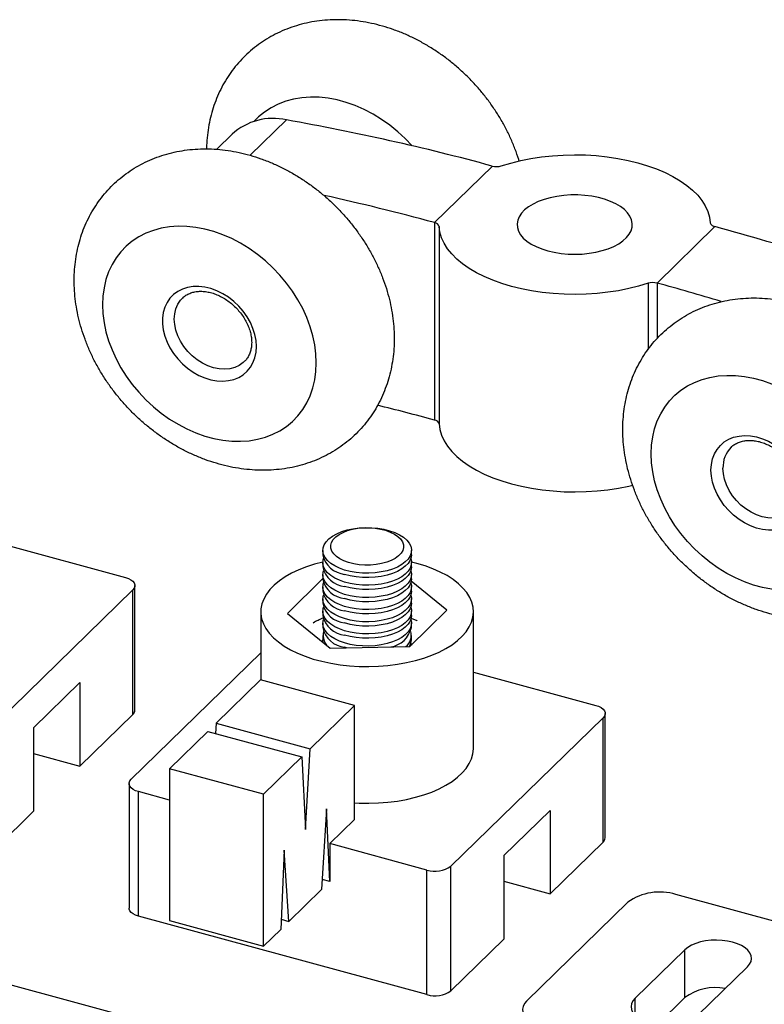
# Model space of a CAD drawing. Units: inches. Extents: x 1.7 to 81.6, y 2 to 53.2.
# Drawn here: x 5.9 to 8, y 8.5 to 11.2 of the extents above; entities that cross this region are included whole.
import ezdxf

# ---------------------------------------------------------------- set-up
doc = ezdxf.new("R2010")
doc.units = ezdxf.units.IN
doc.header["$LTSCALE"] = 5
doc.header["$MEASUREMENT"] = 0
doc.linetypes.add('SLD-Solid', pattern=[0])

msp = doc.modelspace()

# ---------------------------------------------------------------- linework, layer by layer
at = {"color": 1, "linetype": 'SLD-Solid', "lineweight": 25}
for p, q in [((6.6243, 10.9171), (6.5236, 10.8189)), ((7.6286, 10.4634), (7.6286, 10.2796)), ((7.6534, 10.4639), (7.6534, 10.3097)), ((7.5926, 8.4307), (7.5926, 8.4779))]:
    msp.add_line(p, q, dxfattribs=at)
at = {"color": 7, "linetype": 'SLD-Solid', "lineweight": 25}
for p, q in [((6.4737, 10.8775), (6.4307, 10.8355)), ((7.1961, 10.7888), (7.0353, 10.6319)), ((7.0353, 10.6319), (7.0353, 10.0835)), ((7.0484, 10.6211), (7.0484, 10.0727)), ((7.8142, 10.6208), (7.6534, 10.4639)), ((5.838, 9.7385), (6.1774, 9.6462)), ((6.7254, 9.7217), (6.7254, 9.7096)), ((6.9715, 9.7096), (6.9715, 9.7217)), ((6.7254, 9.688), (6.7254, 9.6759)), ((6.9863, 9.6857), (6.9715, 9.6894)), ((6.9715, 9.6759), (6.9715, 9.688)), ((6.7254, 9.6542), (6.7254, 9.6422)), ((6.9715, 9.6422), (6.9715, 9.6542)), ((6.7254, 9.6432), (6.627, 9.5465)), ((7.0699, 9.5559), (6.971, 9.6363)), ((6.198, 9.612), (5.7754, 9.1995)), ((6.198, 9.2661), (6.198, 9.612)), ((6.2037, 9.2779), (6.2037, 9.6238)), ((6.7254, 9.6205), (6.7254, 9.6084)), ((6.9715, 9.6084), (6.9715, 9.6205)), ((6.7254, 9.5867), (6.7254, 9.5747)), ((6.9715, 9.5747), (6.9715, 9.5867)), ((6.5532, 9.5512), (6.5532, 9.3618)), ((6.627, 9.5465), (6.7456, 9.4501)), ((6.7254, 9.553), (6.7254, 9.5409)), ((6.9671, 9.4547), (7.0699, 9.5559)), ((6.9715, 9.5409), (6.9715, 9.553)), ((7.1437, 9.1715), (7.1437, 9.5512)), ((6.7254, 9.5192), (6.7254, 9.5072)), ((6.9715, 9.5072), (6.9715, 9.5192)), ((6.7254, 9.4855), (6.7254, 9.4734)), ((6.9699, 9.4632), (6.971, 9.4586)), ((6.9701, 9.4638), (6.9712, 9.4588)), ((6.9715, 9.4734), (6.9715, 9.4855)), ((6.1932, 9.0859), (6.5532, 9.4373)), ((6.7456, 9.4501), (6.9671, 9.4547)), ((6.7914, 9.451), (6.786, 9.4526)), ((7.1437, 9.3836), (7.4832, 9.2913)), ((6.051, 9.3546), (5.9224, 9.2291)), ((6.051, 9.3546), (6.051, 9.1226)), ((6.5525, 9.362), (6.429, 9.2414)), ((6.8137, 9.291), (6.5525, 9.362)), ((6.8137, 9.291), (6.6901, 9.1704)), ((6.8137, 8.9746), (6.8137, 9.291)), ((6.198, 9.2661), (6.051, 9.1226)), ((7.5037, 9.2571), (7.0811, 8.8446)), ((7.5037, 8.9112), (7.5037, 9.2571)), ((7.5094, 8.923), (7.5094, 9.2689)), ((5.9224, 9.2291), (5.9224, 8.9971)), ((6.406, 9.219), (6.2999, 9.1154)), ((6.406, 9.219), (6.6672, 9.148)), ((6.429, 9.2414), (6.4273, 9.2132)), ((6.429, 9.2414), (6.6901, 9.1704)), ((6.677, 8.9467), (6.6901, 9.1704)), ((5.9224, 9.1575), (6.051, 9.1226)), ((6.6672, 9.148), (6.561, 9.0444)), ((6.6672, 9.148), (6.677, 8.9467)), ((6.2999, 9.1154), (6.2999, 8.6936)), ((6.561, 9.0444), (6.2999, 9.1154)), ((6.1875, 9.0741), (6.1875, 8.7282)), ((6.2999, 9.0283), (6.2138, 9.0517)), ((6.2138, 8.7058), (6.2138, 9.0517)), ((6.561, 8.6226), (6.561, 9.0444)), ((5.9224, 8.9971), (5.7754, 8.8536)), ((6.7355, 9.0038), (6.7218, 8.7795)), ((6.7448, 8.8019), (6.7355, 9.0038)), ((7.3567, 8.9997), (7.2281, 8.8742)), ((7.3567, 8.9997), (7.3567, 8.7677)), ((6.7448, 8.9074), (6.8137, 8.9746)), ((6.6184, 8.8895), (6.6085, 8.669)), ((6.6315, 8.6914), (6.6184, 8.8895)), ((6.7448, 8.9074), (6.7448, 8.8019)), ((7.0146, 8.834), (6.7448, 8.9074)), ((7.5037, 8.9112), (7.3567, 8.7677)), ((7.2281, 8.8742), (7.2281, 8.6422)), ((7.0146, 8.4881), (7.0146, 8.834)), ((7.0811, 8.4987), (7.0811, 8.8446)), ((6.7448, 8.8019), (6.7235, 8.8077)), ((6.7218, 8.7795), (6.6315, 8.6914)), ((7.2281, 8.8027), (7.3567, 8.7677)), ((8.0087, 8.6837), (7.7056, 8.7661)), ((7.5726, 8.7449), (7.2912, 8.4703)), ((7.0146, 8.4881), (6.2138, 8.7058)), ((6.6098, 8.6973), (6.6315, 8.6914)), ((5.2877, 8.6709), (8.7697, 7.7246)), ((6.2999, 8.6936), (6.561, 8.6226)), ((6.6085, 8.669), (6.561, 8.6226)), ((7.2281, 8.6422), (7.0811, 8.4987)), ((7.7304, 8.6125), (7.5926, 8.4779)), ((7.7304, 8.4796), (7.7304, 8.6125)), ((7.7667, 8.4306), (7.9045, 8.5652)), ((7.7304, 8.4796), (7.6543, 8.4053))]:
    msp.add_line(p, q, dxfattribs=at)
at = {"color": 1, "linetype": 'SLD-Solid', "lineweight": 25, "flags": 128}
msp.add_lwpolyline([(6.9731, 10.8453), (6.9543, 10.8651), (6.9335, 10.8844), (6.9115, 10.9023), (6.8885, 10.9186), (6.8648, 10.9331), (6.8404, 10.9459), (6.8156, 10.9568), (6.7905, 10.9657), (6.7653, 10.9725), (6.7402, 10.9773), (6.7154, 10.9799), (6.6911, 10.9804), (6.6673, 10.9787), (6.6444, 10.9749), (6.6224, 10.9689), (6.6015, 10.961), (6.5819, 10.9509), (6.5637, 10.939), (6.5471, 10.9252), (6.5352, 10.9132)], dxfattribs=at)
at = {"color": 7, "linetype": 'SLD-Solid', "lineweight": 25, "flags": 128}
for points in [[(7.2209, 10.7894), (7.2473, 10.7974), (7.2749, 10.8042), (7.3034, 10.8099), (7.3328, 10.8144), (7.3628, 10.8176), (7.3932, 10.8196), (7.4238, 10.8203), (7.4544, 10.8197), (7.4848, 10.8178), (7.5148, 10.8147), (7.5442, 10.8103), (7.5728, 10.8047), (7.6005, 10.7979), (7.627, 10.7899), (7.6521, 10.7809), (7.6757, 10.7709), (7.6977, 10.7599), (7.7179, 10.7481), (7.7361, 10.7354), (7.7523, 10.722), (7.7663, 10.708), (7.778, 10.6934), (7.7874, 10.6784), (7.7945, 10.663), (7.799, 10.6474), (7.8011, 10.6317)], [(7.3501, 10.5535), (7.3681, 10.5494), (7.3869, 10.5463), (7.4063, 10.5446), (7.4259, 10.544), (7.4456, 10.5447), (7.4649, 10.5466), (7.4836, 10.5498), (7.5015, 10.5541), (7.5181, 10.5595), (7.5334, 10.5659), (7.547, 10.5732), (7.5587, 10.5814), (7.5685, 10.5902), (7.576, 10.5996), (7.5813, 10.6093), (7.5841, 10.6194), (7.5846, 10.6295), (7.5826, 10.6396), (7.5783, 10.6495), (7.5716, 10.659), (7.5627, 10.6681), (7.5517, 10.6765), (7.5388, 10.6842), (7.5241, 10.6909), (7.508, 10.6967), (7.4906, 10.7015), (7.4722, 10.7051), (7.453, 10.7075), (7.4335, 10.7086), (7.4138, 10.7086), (7.3942, 10.7072), (7.3752, 10.7047), (7.3569, 10.701), (7.3396, 10.6961), (7.3236, 10.6902), (7.3091, 10.6833), (7.2964, 10.6755), (7.2857, 10.667), (7.277, 10.6579), (7.2706, 10.6483), (7.2665, 10.6384), (7.2649, 10.6283), (7.2656, 10.6182), (7.2688, 10.6082), (7.2743, 10.5984), (7.2821, 10.5891), (7.2921, 10.5804), (7.3041, 10.5723), (7.3179, 10.5651), (7.3333, 10.5588), (7.3501, 10.5535)], [(6.7071, 10.2425), (6.7061, 10.2672), (6.7029, 10.2923), (6.6976, 10.3176), (6.6902, 10.3429), (6.6808, 10.3681), (6.6695, 10.393), (6.6563, 10.4174), (6.6413, 10.4411), (6.6246, 10.4639), (6.6065, 10.4857), (6.5869, 10.5064), (6.566, 10.5257), (6.544, 10.5436), (6.5211, 10.5599), (6.4973, 10.5745), (6.473, 10.5873), (6.4481, 10.5981), (6.423, 10.607), (6.3979, 10.6139), (6.3728, 10.6186), (6.3479, 10.6212), (6.3236, 10.6217), (6.2998, 10.62), (6.2769, 10.6162), (6.2549, 10.6103), (6.234, 10.6023), (6.2144, 10.5923), (6.1963, 10.5803), (6.1796, 10.5665), (6.1646, 10.551), (6.1514, 10.5338), (6.1401, 10.5151), (6.1307, 10.495), (6.1233, 10.4736), (6.118, 10.4512), (6.1148, 10.4279), (6.1138, 10.4038), (6.1148, 10.3791), (6.118, 10.354), (6.1233, 10.3287), (6.1307, 10.3034), (6.1401, 10.2782), (6.1514, 10.2533), (6.1646, 10.2289), (6.1796, 10.2053), (6.1963, 10.1824), (6.2144, 10.1606), (6.234, 10.1399), (6.2549, 10.1206), (6.2769, 10.1027), (6.2998, 10.0864), (6.3236, 10.0718), (6.3479, 10.0591), (6.3728, 10.0482), (6.3979, 10.0393), (6.423, 10.0325), (6.4481, 10.0277), (6.473, 10.0251), (6.4973, 10.0246), (6.5211, 10.0263), (6.544, 10.0301), (6.566, 10.036), (6.5869, 10.044), (6.6065, 10.054), (6.6246, 10.066), (6.6413, 10.0798), (6.6563, 10.0953), (6.6695, 10.1125), (6.6808, 10.1312), (6.6902, 10.1513), (6.6976, 10.1727), (6.7029, 10.1951), (6.7061, 10.2184), (6.7071, 10.2425)], [(7.6286, 10.4634), (7.6022, 10.4554), (7.5747, 10.4485), (7.5461, 10.4428), (7.5167, 10.4384), (7.4868, 10.4351), (7.4564, 10.4332), (7.4258, 10.4325), (7.3952, 10.4331), (7.3648, 10.435), (7.3348, 10.4381), (7.3053, 10.4425), (7.2767, 10.4481), (7.2491, 10.4549), (7.2226, 10.4628), (7.1974, 10.4718), (7.1738, 10.4818), (7.1518, 10.4928), (7.1317, 10.5047), (7.1134, 10.5174), (7.0972, 10.5308), (7.0832, 10.5448), (7.0715, 10.5594), (7.0621, 10.5744), (7.0551, 10.5897), (7.0505, 10.6053), (7.0484, 10.6211)], [(6.541, 10.2877), (6.54, 10.3041), (6.5368, 10.3209), (6.5315, 10.3378), (6.5242, 10.3543), (6.5151, 10.3704), (6.5042, 10.3857), (6.4919, 10.4), (6.4781, 10.413), (6.4633, 10.4245), (6.4476, 10.4344), (6.4313, 10.4424), (6.4146, 10.4485), (6.3979, 10.4525), (6.3814, 10.4544), (6.3654, 10.4542), (6.3501, 10.4518), (6.3357, 10.4473), (6.3227, 10.4407), (6.311, 10.4322), (6.301, 10.4219), (6.2928, 10.41), (6.2865, 10.3967), (6.2823, 10.3822), (6.2801, 10.3667), (6.2801, 10.3505), (6.2823, 10.3338), (6.2865, 10.317), (6.2928, 10.3002), (6.301, 10.2839), (6.311, 10.2681), (6.3227, 10.2533), (6.3357, 10.2397), (6.3501, 10.2274), (6.3654, 10.2166), (6.3814, 10.2077), (6.3979, 10.2006), (6.4146, 10.1955), (6.4313, 10.1926), (6.4476, 10.1917), (6.4633, 10.1931), (6.4781, 10.1965), (6.4919, 10.2021), (6.5042, 10.2096), (6.5151, 10.219), (6.5242, 10.2301), (6.5315, 10.2428), (6.5368, 10.2567), (6.54, 10.2718), (6.541, 10.2877)], [(6.5084, 10.2468), (6.5042, 10.243), (6.4932, 10.2353), (6.4808, 10.2297), (6.4671, 10.2262), (6.4526, 10.2248), (6.4374, 10.2258), (6.4219, 10.2289), (6.4064, 10.2342), (6.3913, 10.2415), (6.3767, 10.2507), (6.3631, 10.2616), (6.3507, 10.274), (6.3397, 10.2877), (6.3304, 10.3022), (6.323, 10.3175), (6.3175, 10.333), (6.3142, 10.3486), (6.3131, 10.3639), (6.3142, 10.3786), (6.3175, 10.3925), (6.323, 10.4051), (6.3304, 10.4163), (6.3364, 10.4228)], [(7.6371, 9.9898), (7.6382, 10.0139), (7.6414, 10.0372), (7.6467, 10.0596), (7.6541, 10.081), (7.6635, 10.1011), (7.6748, 10.1198), (7.688, 10.137), (7.703, 10.1525), (7.7196, 10.1663), (7.7378, 10.1783), (7.7574, 10.1883), (7.7783, 10.1963), (7.8002, 10.2022), (7.8232, 10.206), (7.8469, 10.2077), (7.8713, 10.2072), (7.8961, 10.2046), (7.9212, 10.1998), (7.9464, 10.193), (7.9715, 10.1841), (7.9963, 10.1732), (8.0207, 10.1605), (8.0444, 10.1459), (8.0674, 10.1296), (8.0894, 10.1117), (8.1102, 10.0924), (8.1298, 10.0717), (8.148, 10.0499), (8.1646, 10.027), (8.1796, 10.0034), (8.1928, 9.979), (8.2042, 9.9541), (8.2135, 9.9289), (8.2209, 9.9036), (8.2262, 9.8783), (8.2294, 9.8532), (8.2305, 9.8285), (8.2294, 9.8044), (8.2262, 9.7811), (8.2209, 9.7587), (8.2135, 9.7373), (8.2042, 9.7172), (8.1928, 9.6985), (8.1796, 9.6813), (8.1646, 9.6658), (8.148, 9.652), (8.1298, 9.64), (8.1102, 9.63), (8.0894, 9.622), (8.0674, 9.6161), (8.0444, 9.6123), (8.0207, 9.6106), (7.9963, 9.6111), (7.9715, 9.6137), (7.9464, 9.6184), (7.9212, 9.6253), (7.8961, 9.6342), (7.8713, 9.645), (7.8469, 9.6578), (7.8232, 9.6724), (7.8002, 9.6887), (7.7783, 9.7066), (7.7574, 9.7259), (7.7378, 9.7466), (7.7196, 9.7684), (7.703, 9.7912), (7.688, 9.8149), (7.6748, 9.8393), (7.6635, 9.8642), (7.6541, 9.8894), (7.6467, 9.9147), (7.6414, 9.94), (7.6382, 9.9651), (7.6371, 9.9898)], [(7.0484, 10.0727), (7.0505, 10.0569), (7.0551, 10.0413), (7.0621, 10.026), (7.0715, 10.011), (7.0832, 9.9964), (7.0972, 9.9824), (7.1134, 9.969), (7.1317, 9.9563), (7.1518, 9.9444), (7.1738, 9.9335), (7.1974, 9.9234), (7.2226, 9.9144), (7.2491, 9.9065), (7.2767, 9.8997), (7.3053, 9.8941), (7.3348, 9.8897), (7.3648, 9.8866), (7.3952, 9.8847), (7.4258, 9.8841), (7.4564, 9.8848), (7.4868, 9.8867), (7.5167, 9.89), (7.5461, 9.8944), (7.5747, 9.9001), (7.5859, 9.9028)], [(7.8032, 9.9446), (7.8043, 9.9605), (7.8075, 9.9756), (7.8128, 9.9895), (7.82, 10.0022), (7.8292, 10.0133), (7.84, 10.0227), (7.8524, 10.0302), (7.8661, 10.0358), (7.881, 10.0392), (7.8967, 10.0406), (7.913, 10.0397), (7.9296, 10.0368), (7.9463, 10.0317), (7.9629, 10.0246), (7.9789, 10.0156), (7.9942, 10.0049), (8.0085, 9.9926), (8.0216, 9.979), (8.0332, 9.9642), (8.0432, 9.9484), (8.0515, 9.9321), (8.0577, 9.9153), (8.062, 9.8985), (8.0641, 9.8818), (8.0641, 9.8656), (8.062, 9.8501), (8.0577, 9.8356), (8.0515, 9.8223), (8.0432, 9.8104), (8.0332, 9.8001), (8.0216, 9.7916), (8.0085, 9.785), (7.9942, 9.7805), (7.9789, 9.7781), (7.9629, 9.7779), (7.9463, 9.7798), (7.9296, 9.7838), (7.913, 9.7899), (7.8967, 9.7979), (7.881, 9.8078), (7.8661, 9.8193), (7.8524, 9.8323), (7.84, 9.8466), (7.8292, 9.8619), (7.82, 9.878), (7.8128, 9.8945), (7.8075, 9.9114), (7.8043, 9.9282), (7.8032, 9.9446)], [(8.0308, 9.8319), (8.0275, 9.8289), (8.0165, 9.8213), (8.0041, 9.8156), (7.9905, 9.8121), (7.9759, 9.8108), (7.9608, 9.8118), (7.9453, 9.8149), (7.9298, 9.8202), (7.9146, 9.8275), (7.9001, 9.8367), (7.8865, 9.8476), (7.874, 9.86), (7.8631, 9.8736), (7.8538, 9.8882), (7.8463, 9.9034), (7.8409, 9.919), (7.8376, 9.9346), (7.8365, 9.9499)], [(6.786, 9.6671), (6.7716, 9.6723), (6.7587, 9.6784), (6.7476, 9.6854), (6.7386, 9.6932), (6.7318, 9.7015), (6.7275, 9.7103), (6.7255, 9.7193), (6.7261, 9.7283), (6.7292, 9.7372), (6.7346, 9.7458), (6.7425, 9.7539), (6.7524, 9.7613), (6.7643, 9.768), (6.778, 9.7737), (6.793, 9.7783), (6.8092, 9.7818), (6.8262, 9.784), (6.8437, 9.785), (6.8612, 9.7847), (6.8785, 9.7832), (6.8952, 9.7803), (6.9109, 9.7763), (6.9254, 9.7712), (6.9382, 9.765), (6.9493, 9.758), (6.9583, 9.7503), (6.9651, 9.7419), (6.9695, 9.7332), (6.9714, 9.7242), (6.9708, 9.7151), (6.9678, 9.7062), (6.9623, 9.6977), (6.9545, 9.6896), (6.9445, 9.6821), (6.9326, 9.6755), (6.9189, 9.6698), (6.9039, 9.6651), (6.8877, 9.6617), (6.8707, 9.6594), (6.8532, 9.6584), (6.8357, 9.6587), (6.8184, 9.6603), (6.8017, 9.6631), (6.786, 9.6671)], [(6.7971, 9.6877), (6.7841, 9.6924), (6.7727, 9.698), (6.7632, 9.7046), (6.7557, 9.7118), (6.7506, 9.7195), (6.7478, 9.7276), (6.7475, 9.7357), (6.7497, 9.7438), (6.7544, 9.7516), (6.7613, 9.759), (6.7704, 9.7657), (6.7815, 9.7716), (6.7941, 9.7765), (6.8081, 9.7803), (6.8231, 9.783), (6.8388, 9.7844), (6.8546, 9.7845), (6.8704, 9.7834), (6.8855, 9.781), (6.8998, 9.7774), (6.9128, 9.7727), (6.9242, 9.7671), (6.9338, 9.7605), (6.9412, 9.7533), (6.9464, 9.7456), (6.9491, 9.7375), (6.9494, 9.7294), (6.9472, 9.7213), (6.9426, 9.7135), (6.9356, 9.7061), (6.9265, 9.6994), (6.9155, 9.6935), (6.9028, 9.6886), (6.8888, 9.6848), (6.8738, 9.6821), (6.8582, 9.6807), (6.8423, 9.6806), (6.8266, 9.6817), (6.8114, 9.6841), (6.7971, 9.6877)], [(6.9715, 9.7096), (6.9708, 9.7031), (6.9678, 9.6942), (6.9623, 9.6856), (6.9545, 9.6775), (6.9445, 9.67), (6.9326, 9.6634), (6.9189, 9.6577), (6.9039, 9.6531), (6.8877, 9.6496), (6.8707, 9.6473), (6.8532, 9.6463), (6.8357, 9.6466), (6.8184, 9.6482), (6.8017, 9.651), (6.786, 9.655)], [(6.7255, 9.6894), (6.7027, 9.6834), (6.68, 9.6761), (6.6586, 9.6677), (6.6389, 9.6583), (6.6208, 9.648), (6.6047, 9.637), (6.5905, 9.6252), (6.5785, 9.6128), (6.5688, 9.5999), (6.5613, 9.5866), (6.5562, 9.573), (6.5536, 9.5592), (6.5534, 9.5454), (6.5556, 9.5316), (6.5603, 9.518), (6.5674, 9.5046), (6.5768, 9.4916), (6.5884, 9.4791), (6.6022, 9.4673), (6.618, 9.4561), (6.6358, 9.4457), (6.6553, 9.4362), (6.6764, 9.4276), (6.6989, 9.42), (6.7227, 9.4136), (6.7475, 9.4083), (6.7732, 9.4041), (6.7994, 9.4012), (6.8261, 9.3995), (6.853, 9.3991), (6.8798, 9.3999), (6.9064, 9.402), (6.9325, 9.4054), (6.9579, 9.4099), (6.9823, 9.4156), (7.0057, 9.4225), (7.0278, 9.4303), (7.0484, 9.4392), (7.0673, 9.4491), (7.0844, 9.4597), (7.0996, 9.4712), (7.1127, 9.4833), (7.1236, 9.4959), (7.1322, 9.509), (7.1384, 9.5225), (7.1423, 9.5362), (7.1437, 9.55), (7.1427, 9.5639), (7.1392, 9.5776), (7.1334, 9.5911), (7.1251, 9.6043), (7.1146, 9.617), (7.1019, 9.6292), (7.0871, 9.6408), (7.0703, 9.6516), (7.0516, 9.6615), (7.0313, 9.6706), (7.0094, 9.6787), (6.9863, 9.6857), (6.9863, 9.6857)], [(6.786, 9.6334), (6.7716, 9.6385), (6.7587, 9.6446), (6.7476, 9.6517), (6.7386, 9.6594), (6.7318, 9.6678), (6.7275, 9.6765), (6.7255, 9.6855), (6.7261, 9.6945), (6.7272, 9.6988)], [(6.9697, 9.6988), (6.9714, 9.6904), (6.9708, 9.6814), (6.9678, 9.6725), (6.9623, 9.6639), (6.9545, 9.6558), (6.9445, 9.6484), (6.9326, 9.6417), (6.9189, 9.636), (6.9039, 9.6314), (6.8877, 9.6279), (6.8707, 9.6256), (6.8532, 9.6247), (6.8357, 9.6249), (6.8184, 9.6265), (6.8017, 9.6294), (6.786, 9.6334)], [(6.786, 9.5996), (6.7716, 9.6048), (6.7587, 9.6109), (6.7476, 9.6179), (6.7386, 9.6257), (6.7318, 9.634), (6.7275, 9.6428), (6.7255, 9.6518), (6.7261, 9.6608), (6.7272, 9.6651)], [(6.9715, 9.6759), (6.9708, 9.6693), (6.9678, 9.6604), (6.9623, 9.6518), (6.9545, 9.6437), (6.9445, 9.6363), (6.9326, 9.6297), (6.9189, 9.624), (6.9039, 9.6193), (6.8877, 9.6158), (6.8707, 9.6136), (6.8532, 9.6126), (6.8357, 9.6129), (6.8184, 9.6145), (6.8017, 9.6173), (6.786, 9.6213)], [(6.9697, 9.6651), (6.9714, 9.6567), (6.9708, 9.6476), (6.9678, 9.6387), (6.9623, 9.6302), (6.9545, 9.6221), (6.9445, 9.6146), (6.9326, 9.608), (6.9189, 9.6023), (6.9039, 9.5976), (6.8877, 9.5942), (6.8707, 9.5919), (6.8532, 9.5909), (6.8357, 9.5912), (6.8184, 9.5928), (6.8017, 9.5956), (6.786, 9.5996)], [(6.1774, 9.6462), (6.1855, 9.6435), (6.1923, 9.64), (6.1977, 9.6359), (6.2015, 9.6313), (6.2034, 9.6264), (6.2035, 9.6214), (6.2016, 9.6166), (6.198, 9.612)], [(6.786, 9.5659), (6.7716, 9.571), (6.7587, 9.5772), (6.7476, 9.5842), (6.7386, 9.5919), (6.7318, 9.6003), (6.7275, 9.609), (6.7255, 9.618), (6.7261, 9.6271), (6.7272, 9.6313)], [(6.9715, 9.6422), (6.9708, 9.6356), (6.9678, 9.6267), (6.9623, 9.6181), (6.9545, 9.61), (6.9445, 9.6025), (6.9326, 9.5959), (6.9189, 9.5902), (6.9039, 9.5856), (6.8877, 9.5821), (6.8707, 9.5798), (6.8532, 9.5788), (6.8357, 9.5791), (6.8184, 9.5807), (6.8017, 9.5835), (6.786, 9.5876)], [(6.9697, 9.6313), (6.9714, 9.6229), (6.9708, 9.6139), (6.9678, 9.605), (6.9623, 9.5964), (6.9545, 9.5883), (6.9445, 9.5809), (6.9326, 9.5742), (6.9189, 9.5685), (6.9039, 9.5639), (6.8877, 9.5604), (6.8707, 9.5582), (6.8532, 9.5572), (6.8357, 9.5575), (6.8184, 9.559), (6.8017, 9.5619), (6.786, 9.5659)], [(6.786, 9.5321), (6.7716, 9.5373), (6.7587, 9.5434), (6.7476, 9.5504), (6.7386, 9.5582), (6.7318, 9.5665), (6.7275, 9.5753), (6.7255, 9.5843), (6.7261, 9.5933), (6.7272, 9.5976)], [(6.9715, 9.6084), (6.9708, 9.6018), (6.9678, 9.5929), (6.9623, 9.5843), (6.9545, 9.5762), (6.9445, 9.5688), (6.9326, 9.5622), (6.9189, 9.5565), (6.9039, 9.5518), (6.8877, 9.5483), (6.8707, 9.5461), (6.8532, 9.5451), (6.8357, 9.5454), (6.8184, 9.547), (6.8017, 9.5498), (6.786, 9.5538)], [(6.9697, 9.5976), (6.9714, 9.5892), (6.9708, 9.5802), (6.9678, 9.5713), (6.9623, 9.5627), (6.9545, 9.5546), (6.9445, 9.5471), (6.9326, 9.5405), (6.9189, 9.5348), (6.9039, 9.5302), (6.8877, 9.5267), (6.8707, 9.5244), (6.8532, 9.5234), (6.8357, 9.5237), (6.8184, 9.5253), (6.8017, 9.5281), (6.786, 9.5321)], [(6.9715, 9.5747), (6.9708, 9.5681), (6.9678, 9.5592), (6.9623, 9.5506), (6.9545, 9.5425), (6.9445, 9.5351), (6.9326, 9.5284), (6.9189, 9.5227), (6.9039, 9.5181), (6.8877, 9.5146), (6.8707, 9.5123), (6.8532, 9.5113), (6.8357, 9.5116), (6.8184, 9.5132), (6.8017, 9.516), (6.786, 9.5201)], [(6.786, 9.4984), (6.7716, 9.5035), (6.7587, 9.5097), (6.7476, 9.5167), (6.7386, 9.5244), (6.7318, 9.5328), (6.7275, 9.5415), (6.7255, 9.5505), (6.7261, 9.5596), (6.7272, 9.5638)], [(6.9697, 9.5638), (6.9714, 9.5554), (6.9708, 9.5464), (6.9678, 9.5375), (6.9623, 9.5289), (6.9545, 9.5208), (6.9445, 9.5134), (6.9326, 9.5067), (6.9189, 9.501), (6.9039, 9.4964), (6.8877, 9.4929), (6.8707, 9.4907), (6.8532, 9.4897), (6.8357, 9.49), (6.8184, 9.4915), (6.8017, 9.4944), (6.786, 9.4984)], [(6.786, 9.4646), (6.7716, 9.4698), (6.7587, 9.4759), (6.7476, 9.4829), (6.7386, 9.4907), (6.7318, 9.499), (6.7275, 9.5078), (6.7255, 9.5168), (6.7261, 9.5258), (6.7272, 9.5301)], [(6.9715, 9.5409), (6.9708, 9.5343), (6.9678, 9.5254), (6.9623, 9.5168), (6.9545, 9.5087), (6.9445, 9.5013), (6.9326, 9.4947), (6.9189, 9.489), (6.9039, 9.4843), (6.8877, 9.4809), (6.8707, 9.4786), (6.8532, 9.4776), (6.8357, 9.4779), (6.8184, 9.4795), (6.8017, 9.4823), (6.786, 9.4863)], [(6.9697, 9.5301), (6.9714, 9.5217), (6.9708, 9.5127), (6.9678, 9.5038), (6.9623, 9.4952), (6.9545, 9.4871), (6.9445, 9.4796), (6.9326, 9.473), (6.9189, 9.4673), (6.9039, 9.4627), (6.8877, 9.4592), (6.8707, 9.4569), (6.8532, 9.4559), (6.8357, 9.4562), (6.8184, 9.4578), (6.8017, 9.4606), (6.786, 9.4646)], [(6.9707, 9.5336), (6.986, 9.5267), (6.9872, 9.5261)], [(6.7263, 9.4657), (6.7255, 9.471), (6.7254, 9.4734)], [(7.4832, 9.2913), (7.4912, 9.2886), (7.4981, 9.2851), (7.5035, 9.281), (7.5072, 9.2764), (7.5091, 9.2715), (7.5092, 9.2666), (7.5074, 9.2617), (7.5037, 9.2571)], [(6.8137, 9.0205), (6.8261, 9.0199), (6.853, 9.0195), (6.8798, 9.0203), (6.9064, 9.0224), (6.9325, 9.0257), (6.9579, 9.0303), (6.9823, 9.036), (7.0057, 9.0428), (7.0278, 9.0507), (7.0484, 9.0596), (7.0673, 9.0694), (7.0844, 9.0801), (7.0996, 9.0915), (7.1127, 9.1036), (7.1236, 9.1163), (7.1322, 9.1294), (7.1384, 9.1429), (7.1423, 9.1566), (7.1437, 9.1704), (7.1437, 9.1715)], [(6.2138, 9.0517), (6.2057, 9.0544), (6.1989, 9.0579), (6.1935, 9.062), (6.1897, 9.0666), (6.1878, 9.0715), (6.1877, 9.0765), (6.1896, 9.0813), (6.1932, 9.0859)], [(6.2138, 8.7058), (6.2057, 8.7085), (6.1989, 8.712), (6.1935, 8.7161), (6.1897, 8.7207), (6.1878, 8.7256), (6.1875, 8.7282)], [(7.9045, 8.5652), (7.9106, 8.5725), (7.9144, 8.5802), (7.9159, 8.5881), (7.9149, 8.596), (7.9115, 8.6038), (7.9058, 8.6112), (7.8979, 8.618), (7.888, 8.6241), (7.8764, 8.6294), (7.8634, 8.6336), (7.8492, 8.6368), (7.8343, 8.6387), (7.8189, 8.6395), (7.8035, 8.6389), (7.7884, 8.6372), (7.7741, 8.6343), (7.7608, 8.6302), (7.7489, 8.6251), (7.7387, 8.6192), (7.7304, 8.6125)], [(7.5926, 8.4779), (7.5865, 8.4706), (7.5827, 8.4629), (7.5812, 8.455), (7.5822, 8.447), (7.5856, 8.4393), (7.5913, 8.4319), (7.5992, 8.4251), (7.6091, 8.4189), (7.6207, 8.4137), (7.6337, 8.4094), (7.6479, 8.4063), (7.6628, 8.4043), (7.6782, 8.4036), (7.6936, 8.4041), (7.7087, 8.4058), (7.723, 8.4088), (7.7363, 8.4128), (7.7482, 8.4179), (7.7584, 8.4239), (7.7667, 8.4306)], [(7.2912, 8.4703), (7.2851, 8.463), (7.2813, 8.4553), (7.2799, 8.4473), (7.2809, 8.4394), (7.2843, 8.4316), (7.29, 8.4242), (7.2978, 8.4174), (7.3077, 8.4113), (7.3193, 8.406), (7.3324, 8.4018)]]:
    msp.add_lwpolyline(points, dxfattribs=at)
at = {"color": 7, "linetype": 'SLD-Solid', "lineweight": 25}
for centre, radius, start, end in [((6.5871, 10.7523), 0.169, 77.2968, 132.1713), ((5.4961, 4.5476), 6.4686, 74.76339, 79.95602), ((7.2075, 10.8322), 0.0449, 255.236, 287.3234), ((5.3105, 4.2905), 6.5718, 74.78429, 77.53398), ((7.0338, 10.6167), 0.0153, 16.52, 84.2169), ((7.8158, 10.636), 0.0153, 196.52, 264.2169), ((5.9878, 3.9138), 6.9512, 69.81747, 74.76678), ((7.642, 10.4205), 0.0449, 75.236, 107.3234), ((5.8716, 3.9091), 6.7927, 73.2273, 74.792), ((5.2937, 3.6768), 6.6393, 74.79251, 76.20533), ((7.0338, 10.0683), 0.0153, 16.52, 84.2169), ((7.9162, 9.9525), 0.0798, 135.9561, 181.8276), ((6.7933, 9.7241), 0.0694, 192.0002, 263.9509), ((6.7933, 9.6903), 0.0694, 192.0002, 263.9509), ((6.7933, 9.6566), 0.0694, 192.0002, 263.9509), ((6.7933, 9.6228), 0.0694, 192.0002, 263.9509), ((6.7933, 9.5891), 0.0694, 192.0002, 263.9509), ((6.7988, 9.3529), 0.1948, 111.88, 120.9268), ((6.7933, 9.5553), 0.0694, 192.0002, 263.9509), ((6.7933, 9.5216), 0.0694, 192.0002, 263.9509), ((6.7677, 9.486), 0.0417, 165.0185, 239.4156), ((6.9028, 9.5232), 0.0705, 279.3601, 346.832), ((6.9313, 9.4859), 0.0398, 307.9556, 15.2824), ((6.9349, 9.474), 0.0366, 328.2406, 359.1063), ((6.1873, 9.2785), 0.0163, 310.6406, 357.9975), ((7.4931, 8.9236), 0.0163, 310.6406, 357.9975), ((7.0372, 8.9064), 0.0758, 252.696, 305.3989), ((7.6603, 8.6224), 0.1506, 72.4885, 125.6064), ((7.8155, 8.3638), 0.1437, 79.0597, 126.3106), ((7.0372, 8.5605), 0.0758, 252.696, 305.3989)]:
    msp.add_arc(centre, radius, start, end, dxfattribs=at)
for points, knots in [([(7.2705, 10.8031), (7.2701, 10.8044), (7.2669, 10.8159), (7.2592, 10.837), (7.2471, 10.8664), (7.2329, 10.8953), (7.2171, 10.9235), (7.1995, 10.9509), (7.1803, 10.9774), (7.1597, 11.0028), (7.1375, 11.0271), (7.1141, 11.0502), (7.0894, 11.0718), (7.0635, 11.0921), (7.0367, 11.1108), (7.0089, 11.1278), (6.9803, 11.1432), (6.951, 11.1567), (6.9212, 11.1683), (6.8909, 11.1779), (6.8604, 11.1856), (6.8297, 11.1911), (6.7991, 11.1945), (6.7687, 11.1957), (6.7387, 11.1948), (6.7092, 11.1917), (6.6804, 11.1865), (6.6525, 11.1791), (6.6256, 11.1698), (6.5997, 11.1585), (6.5751, 11.1454), (6.5518, 11.1304), (6.53, 11.1138), (6.5096, 11.0955), (6.4908, 11.0757), (6.4737, 11.0545), (6.4583, 11.032), (6.4446, 11.0082), (6.4328, 10.9834), (6.4229, 10.9575), (6.4148, 10.9307), (6.4087, 10.903), (6.4047, 10.8747), (6.4027, 10.8524), (6.4028, 10.8396), (6.4028, 10.8366)], [0, 0, 0, 0, 0.003361, 0.02796, 0.052626, 0.07734, 0.102087, 0.126858, 0.151645, 0.176444, 0.201257, 0.226085, 0.250931, 0.275797, 0.300684, 0.325595, 0.350526, 0.375471, 0.40042, 0.425356, 0.45026, 0.475107, 0.499867, 0.524512, 0.549011, 0.573338, 0.597475, 0.621408, 0.645136, 0.668665, 0.69201, 0.715194, 0.738245, 0.761196, 0.784084, 0.806941, 0.829798, 0.852693, 0.875664, 0.898742, 0.921956, 0.945329, 0.968877, 0.992606, 1, 1, 1, 1]), ([(6.9237, 10.3098), (6.9236, 10.316), (6.9234, 10.3321), (6.9213, 10.3584), (6.9169, 10.3885), (6.9105, 10.4186), (6.9021, 10.4486), (6.8918, 10.4784), (6.8796, 10.5078), (6.8655, 10.5366), (6.8496, 10.5648), (6.832, 10.5922), (6.8129, 10.6187), (6.7922, 10.6441), (6.7701, 10.6684), (6.7466, 10.6915), (6.7219, 10.7132), (6.6961, 10.7334), (6.6692, 10.7521), (6.6414, 10.7692), (6.6128, 10.7845), (6.5835, 10.798), (6.5537, 10.8096), (6.5234, 10.8193), (6.4929, 10.8269), (6.4623, 10.8324), (6.4317, 10.8358), (6.4013, 10.837), (6.3712, 10.8361), (6.3418, 10.833), (6.313, 10.8278), (6.285, 10.8205), (6.2581, 10.8112), (6.2322, 10.7999), (6.2076, 10.7867), (6.1843, 10.7717), (6.1625, 10.7551), (6.1421, 10.7368), (6.1233, 10.717), (6.1062, 10.6958), (6.0908, 10.6733), (6.0772, 10.6496), (6.0653, 10.6247), (6.0554, 10.5988), (6.0473, 10.572), (6.0412, 10.5444), (6.0371, 10.516), (6.035, 10.487), (6.0349, 10.4575), (6.0369, 10.4277), (6.0409, 10.3977), (6.0469, 10.3676), (6.0549, 10.3375), (6.0649, 10.3077), (6.0768, 10.2782), (6.0906, 10.2493), (6.1062, 10.2209), (6.1234, 10.1934), (6.1423, 10.1668), (6.1627, 10.1411), (6.1846, 10.1166), (6.2078, 10.0933), (6.2323, 10.0714), (6.258, 10.0509), (6.2847, 10.0319), (6.3123, 10.0145), (6.3408, 9.9989), (6.3699, 9.9851), (6.3997, 9.9731), (6.4299, 9.9631), (6.4604, 9.9551), (6.491, 9.9492), (6.5216, 9.9455), (6.5521, 9.9438), (6.5822, 9.9444), (6.6118, 9.9471), (6.6407, 9.9519), (6.6688, 9.9589), (6.6959, 9.9679), (6.722, 9.9788), (6.7468, 9.9916), (6.7703, 10.0063), (6.7925, 10.0226), (6.8131, 10.0406), (6.8321, 10.0602), (6.8496, 10.0811), (6.8653, 10.1034), (6.8792, 10.1269), (6.8914, 10.1516), (6.9017, 10.1773), (6.9101, 10.204), (6.9165, 10.2315), (6.921, 10.2597), (6.9233, 10.2859), (6.9236, 10.3027), (6.9237, 10.3098)], [0, 0, 0, 0, 0.0067692, 0.0176156, 0.0285002, 0.0394451, 0.0504397, 0.0614737, 0.0725374, 0.0836227, 0.094723, 0.1058339, 0.1169517, 0.1280754, 0.1392051, 0.1503417, 0.1614862, 0.1726396, 0.1838028, 0.1949762, 0.206159, 0.2173481, 0.2285386, 0.2397237, 0.2508943, 0.2620391, 0.2731454, 0.2841996, 0.2951885, 0.3061005, 0.3169267, 0.327662, 0.338305, 0.3488588, 0.3593301, 0.3697291, 0.3800685, 0.3903633, 0.4006297, 0.4108818, 0.4211342, 0.431404, 0.4417072, 0.4520588, 0.4624715, 0.4729554, 0.4835175, 0.4941611, 0.5048859, 0.5156883, 0.5265615, 0.5374964, 0.5484829, 0.5595106, 0.5705697, 0.5816517, 0.5927498, 0.603859, 0.6149757, 0.6260984, 0.637227, 0.6483623, 0.6595053, 0.6706571, 0.6818185, 0.6929901, 0.7041714, 0.7153596, 0.7265503, 0.737737, 0.7489109, 0.7600612, 0.7711753, 0.7822397, 0.7932411, 0.8041675, 0.8150095, 0.8257611, 0.8364204, 0.8469897, 0.857475, 0.8678859, 0.8782349, 0.8885365, 0.8988067, 0.9090606, 0.9193117, 0.9295772, 0.9398733, 0.9502153, 0.9606164, 0.971087, 0.9816348, 0.9922639, 1, 1, 1, 1]), ([(6.3365, 10.4225), (6.3379, 10.4239), (6.3419, 10.428), (6.3502, 10.4331), (6.3612, 10.4377), (6.3733, 10.4405), (6.3863, 10.4415), (6.3998, 10.4406), (6.4137, 10.4379), (6.4278, 10.4334), (6.4418, 10.4272), (6.4554, 10.4194), (6.4685, 10.4101), (6.4808, 10.3994), (6.4919, 10.3875), (6.5019, 10.3747), (6.5104, 10.3613), (6.5173, 10.3474), (6.5226, 10.3333), (6.5262, 10.3193), (6.5277, 10.3078), (6.5279, 10.3012), (6.5279, 10.2989)], [0, 0, 0, 0, 0.028549, 0.085626, 0.141896, 0.196726, 0.250235, 0.302826, 0.35487, 0.406629, 0.458262, 0.509849, 0.561423, 0.612996, 0.664559, 0.716089, 0.767557, 0.818947, 0.870261, 0.921529, 0.972799, 1, 1, 1, 1]), ([(7.5584, 10.057), (7.5585, 10.0508), (7.5587, 10.0347), (7.5608, 10.0084), (7.5651, 9.9783), (7.5715, 9.9482), (7.5799, 9.9182), (7.5903, 9.8884), (7.6025, 9.859), (7.6166, 9.8302), (7.6325, 9.802), (7.65, 9.7746), (7.6692, 9.7481), (7.6899, 9.7227), (7.712, 9.6984), (7.7355, 9.6753), (7.7602, 9.6536), (7.786, 9.6334), (7.8129, 9.6147), (7.8406, 9.5976), (7.8692, 9.5823), (7.8985, 9.5688), (7.9284, 9.5572), (7.9586, 9.5475), (7.9892, 9.5399), (8.0198, 9.5344), (8.0504, 9.531), (8.0808, 9.5298), (8.1108, 9.5307), (8.1403, 9.5338), (8.1691, 9.539), (8.197, 9.5463), (8.224, 9.5556), (8.2498, 9.5669), (8.2744, 9.5801), (8.2977, 9.5951), (8.3196, 9.6117), (8.3399, 9.63), (8.3587, 9.6498), (8.3758, 9.671), (8.3913, 9.6935), (8.4049, 9.7172), (8.4167, 9.7421), (8.4267, 9.768), (8.4347, 9.7948), (8.4408, 9.8224), (8.445, 9.8508), (8.4471, 9.8798), (8.4472, 9.9092), (8.4452, 9.9391), (8.4412, 9.9691), (8.4352, 9.9992), (8.4271, 10.0293), (8.4171, 10.0591), (8.4052, 10.0886), (8.3915, 10.1175), (8.3759, 10.1459), (8.3586, 10.1734), (8.3397, 10.2), (8.3193, 10.2257), (8.2974, 10.2502), (8.2742, 10.2735), (8.2497, 10.2954), (8.2241, 10.3159), (8.1974, 10.3349), (8.1698, 10.3523), (8.1413, 10.3679), (8.1121, 10.3817), (8.0824, 10.3937), (8.0522, 10.4037), (8.0217, 10.4117), (7.9911, 10.4176), (7.9604, 10.4213), (7.93, 10.423), (7.8999, 10.4224), (7.8703, 10.4197), (7.8414, 10.4149), (7.8133, 10.4079), (7.7861, 10.3989), (7.7601, 10.388), (7.7353, 10.3752), (7.7117, 10.3605), (7.6896, 10.3441), (7.669, 10.3262), (7.6499, 10.3066), (7.6325, 10.2857), (7.6168, 10.2634), (7.6028, 10.2399), (7.5907, 10.2152), (7.5804, 10.1895), (7.572, 10.1628), (7.5655, 10.1353), (7.5611, 10.1071), (7.5587, 10.0809), (7.5585, 10.0641), (7.5584, 10.057)], [0, 0, 0, 0, 0.006769, 0.017616, 0.0285, 0.039445, 0.05044, 0.061474, 0.072537, 0.083623, 0.094723, 0.105834, 0.116952, 0.128075, 0.139205, 0.150342, 0.161486, 0.17264, 0.183803, 0.194976, 0.206159, 0.217348, 0.228539, 0.239724, 0.250894, 0.262039, 0.273145, 0.2842, 0.295188, 0.3061, 0.316927, 0.327662, 0.338305, 0.348859, 0.35933, 0.369729, 0.380069, 0.390363, 0.40063, 0.410882, 0.421134, 0.431404, 0.441707, 0.452059, 0.462472, 0.472955, 0.483517, 0.494161, 0.504886, 0.515688, 0.526561, 0.537496, 0.548483, 0.559511, 0.57057, 0.581652, 0.59275, 0.603859, 0.614976, 0.626098, 0.637227, 0.648362, 0.659505, 0.670657, 0.681818, 0.69299, 0.704171, 0.71536, 0.72655, 0.737737, 0.748911, 0.760061, 0.771175, 0.78224, 0.793241, 0.804168, 0.81501, 0.825761, 0.83642, 0.84699, 0.857475, 0.867886, 0.878235, 0.888537, 0.898807, 0.909061, 0.919312, 0.929577, 0.939873, 0.950215, 0.960616, 0.971087, 0.981635, 0.992264, 1, 1, 1, 1]), ([(6.5279, 10.2989), (6.5279, 10.2967), (6.5277, 10.2903), (6.5262, 10.2801), (6.5229, 10.2688), (6.5179, 10.2587), (6.513, 10.2513), (6.5092, 10.2479), (6.5081, 10.2469)], [0, 0, 0, 0, 0.098481, 0.298345, 0.499952, 0.705561, 0.916597, 1, 1, 1, 1]), ([(7.8591, 10.0078), (7.8607, 10.0095), (7.8651, 10.0138), (7.8737, 10.0191), (7.8847, 10.0238), (7.8969, 10.0265), (7.9098, 10.0275), (7.9234, 10.0266), (7.9373, 10.0239), (7.9514, 10.0193), (7.9654, 10.0131), (7.979, 10.0052), (7.9921, 9.9959), (8.0043, 9.9852), (8.0155, 9.9733), (8.0254, 9.9605), (8.0339, 9.9471), (8.0408, 9.9332), (8.0461, 9.9191), (8.0496, 9.9051), (8.0513, 9.8915), (8.0513, 9.8785), (8.0497, 9.8663), (8.0463, 9.855), (8.0414, 9.8448), (8.0362, 9.8371), (8.0321, 9.8334), (8.0307, 9.8322)], [0, 0, 0, 0, 0.027259, 0.072191, 0.116476, 0.159625, 0.201738, 0.243133, 0.284101, 0.324846, 0.365495, 0.406108, 0.446711, 0.487312, 0.527906, 0.568474, 0.608992, 0.649449, 0.689846, 0.730207, 0.770571, 0.811035, 0.851759, 0.892987, 0.935027, 0.978173, 1, 1, 1, 1])]:
    msp.add_open_spline(points, degree=3, knots=knots, dxfattribs=at)

doc.saveas('drawing.dxf')
